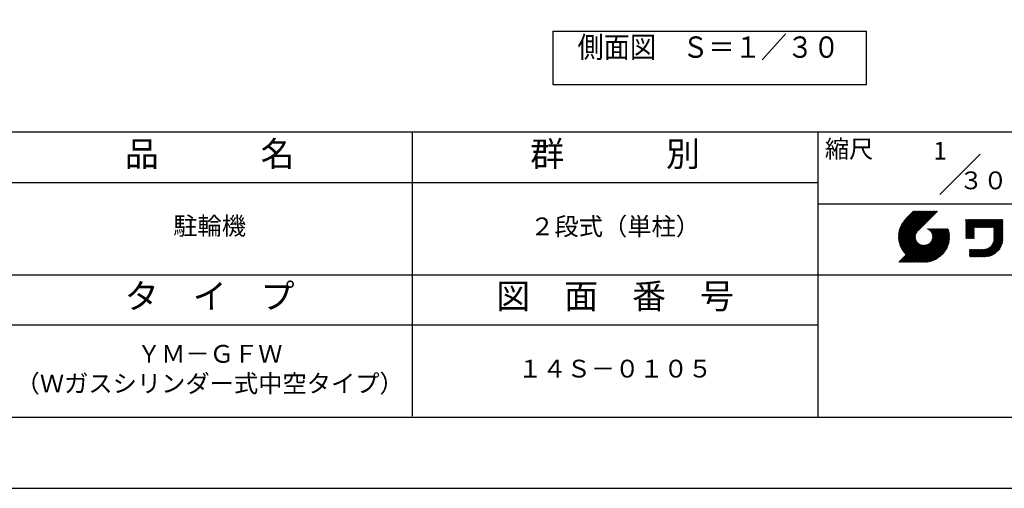
# Model space of a CAD drawing. Extents: x 0 to 12600, y 0 to 8910.
# Drawn here: x 6200 to 10353, y 0 to 1976 of the extents above; entities that cross this region are included whole.
import ezdxf
from ezdxf.enums import TextEntityAlignment as Align

# ---------------------------------------------------------------- set-up
doc = ezdxf.new("R2010")
doc.units = 0
doc.header["$LTSCALE"] = 0.3
doc.layers.get('DEFPOINTS').update_dxf_attribs({"linetype": 'CONTINUOUS'})
doc.layers.add('TEXT', color=7, linetype='CONTINUOUS')
doc.layers.add('TITLE', color=7, linetype='CONTINUOUS')
doc.styles.add('KANJI12', font='txt.shx', dxfattribs={"width": 0.75, "height": 120, "bigfont": 'bigfont'})
doc.styles.get("Standard").update_dxf_attribs({"font": 'romans.shx', "bigfont": 'bigfont.shx'})

msp = doc.modelspace()

# ---------------------------------------------------------------- linework, layer by layer
at = {"layer": 'DEFPOINTS', "color": 4, "ltscale": 30}
msp.add_lwpolyline([(0, 0), (12600, 0), (12600, 8910), (0, 8910)], close=True, dxfattribs=at)
at = {"layer": 'TEXT', "linetype": 'CONTINUOUS', "ltscale": 30}
for p, q in [((8448.903, 1928.292), (9771.188, 1928.292)), ((8448.903, 1928.292), (8448.903, 1703.292)), ((9771.188, 1703.292), (9771.188, 1928.292)), ((8448.903, 1703.292), (9771.188, 1703.292))]:
    msp.add_line(p, q, dxfattribs=at)
at = {"layer": 'TITLE', "ltscale": 30}
for p, q in [((750, 1503.75), (12266.25, 1503.75)), ((7856.25, 303.75), (7856.25, 1503.75)), ((9566.25, 1503.75), (9566.25, 300)), ((10081.397, 1238.897), (10251.103, 1408.603)), ((6146.25, 1290), (9566.25, 1290)), ((9566.25, 1200), (12266.25, 1200)), ((9906.312, 1060.165), (10014.751, 1168.604)), ((9906.321, 1062.63), (10012.296, 1168.604)), ((9906.357, 1057.756), (10017.205, 1168.604)), ((9906.389, 1065.153), (10009.841, 1168.604)), ((9906.453, 1055.397), (10019.66, 1168.604)), ((9906.521, 1067.739), (10007.386, 1168.604)), ((9906.598, 1053.087), (10022.115, 1168.604)), ((9906.721, 1070.394), (10004.931, 1168.604)), ((9906.789, 1050.823), (10024.57, 1168.604)), ((9906.996, 1073.124), (10002.476, 1168.604)), ((9907.023, 1048.602), (10027.025, 1168.604)), ((9907.298, 1046.422), (10029.48, 1168.604)), ((9907.353, 1075.936), (10000.021, 1168.604)), ((9907.612, 1044.281), (10031.935, 1168.604)), ((9907.8, 1078.838), (9997.566, 1168.604)), ((9907.964, 1042.178), (10034.39, 1168.604)), ((9908.35, 1081.843), (9995.111, 1168.604)), ((9908.351, 1040.111), (10036.844, 1168.604)), ((9908.773, 1038.078), (10039.299, 1168.604)), ((9909.014, 1084.962), (9992.657, 1168.604)), ((9909.229, 1036.079), (10041.754, 1168.604)), ((9909.716, 1034.112), (10044.209, 1168.604)), ((9909.811, 1088.214), (9990.202, 1168.604)), ((9910.235, 1032.175), (10046.664, 1168.604)), ((9910.762, 1091.619), (9987.747, 1168.604)), ((9910.783, 1030.269), (10049.119, 1168.604)), ((9911.361, 1028.392), (10051.574, 1168.604)), ((9911.897, 1095.209), (9985.292, 1168.604)), ((9911.967, 1026.543), (10054.029, 1168.604)), ((9912.6, 1024.721), (10056.484, 1168.604)), ((9913.257, 1099.024), (9982.837, 1168.604)), ((9913.261, 1022.926), (10058.938, 1168.604)), ((9913.947, 1021.158), (10061.393, 1168.604)), ((9914.659, 1019.415), (10063.848, 1168.604)), ((9914.904, 1103.126), (9980.382, 1168.604)), ((9915.396, 1017.697), (10066.303, 1168.604)), ((9916.157, 1016.004), (10068.758, 1168.604)), ((9916.936, 1107.613), (9977.927, 1168.604)), ((9919.529, 1112.661), (9975.472, 1168.604)), ((9923.064, 1118.651), (9973.017, 1168.604)), ((9928.861, 1126.902), (9970.563, 1168.604)), ((9969.353, 1168.604), (9937.831, 1137.082)), ((10070.494, 1168.604), (9988.401, 1086.511)), ((10190.157, 1073.072), (10250.284, 1133.199)), ((10190.157, 1070.618), (10252.739, 1133.199)), ((10190.157, 1068.163), (10255.193, 1133.199)), ((10190.157, 1065.708), (10257.648, 1133.199)), ((10190.157, 1092.712), (10230.645, 1133.199)), ((10190.157, 1090.257), (10233.099, 1133.199)), ((10190.157, 1087.802), (10235.554, 1133.199)), ((10190.157, 1085.347), (10238.009, 1133.199)), ((10190.157, 1082.892), (10240.464, 1133.199)), ((10190.157, 1080.437), (10242.919, 1133.199)), ((10190.157, 1077.982), (10245.374, 1133.199)), ((10190.157, 1075.527), (10247.829, 1133.199)), ((10190.157, 1100.076), (10223.28, 1133.199)), ((10190.157, 1097.621), (10225.735, 1133.199)), ((10190.157, 1095.166), (10228.19, 1133.199)), ((10190.157, 1114.806), (10208.551, 1133.199)), ((10190.157, 1112.351), (10211.006, 1133.199)), ((10190.157, 1109.896), (10213.46, 1133.199)), ((10190.157, 1107.441), (10215.915, 1133.199)), ((10190.157, 1104.986), (10218.37, 1133.199)), ((10190.157, 1102.531), (10220.825, 1133.199)), ((10190.157, 1127.08), (10196.276, 1133.199)), ((10190.157, 1124.625), (10198.731, 1133.199)), ((10190.157, 1122.17), (10201.186, 1133.199)), ((10190.157, 1119.715), (10203.641, 1133.199)), ((10190.157, 1117.26), (10206.096, 1133.199)), ((10190.157, 1131.99), (10191.366, 1133.199)), ((10190.157, 1129.535), (10193.821, 1133.199)), ((10227.608, 1100.704), (10260.103, 1133.199)), ((10230.063, 1100.704), (10262.558, 1133.199)), ((10232.518, 1100.704), (10265.013, 1133.199)), ((10234.972, 1100.704), (10267.468, 1133.199)), ((10237.427, 1100.704), (10269.923, 1133.199)), ((10239.882, 1100.704), (10272.378, 1133.199)), ((10242.337, 1100.704), (10274.833, 1133.199)), ((10244.792, 1100.704), (10277.287, 1133.199)), ((10247.247, 1100.704), (10279.742, 1133.199)), ((10249.702, 1100.704), (10282.197, 1133.199)), ((10252.157, 1100.704), (10284.652, 1133.199)), ((10254.612, 1100.704), (10287.107, 1133.199)), ((10257.066, 1100.704), (10289.562, 1133.199)), ((10259.521, 1100.704), (10292.017, 1133.199)), ((10261.976, 1100.704), (10294.472, 1133.199)), ((10264.431, 1100.704), (10296.927, 1133.199)), ((10266.886, 1100.704), (10299.381, 1133.199)), ((10269.341, 1100.704), (10301.836, 1133.199)), ((10271.796, 1100.704), (10304.291, 1133.199)), ((10274.251, 1100.704), (10306.746, 1133.199)), ((10276.706, 1100.704), (10309.201, 1133.199)), ((10279.16, 1100.704), (10311.656, 1133.199)), ((10281.615, 1100.704), (10314.111, 1133.199)), ((10284.07, 1100.704), (10316.566, 1133.199)), ((10286.525, 1100.704), (10319.021, 1133.199)), ((10288.98, 1100.704), (10321.475, 1133.199)), ((10291.435, 1100.704), (10323.93, 1133.199)), ((10293.89, 1100.704), (10326.385, 1133.199)), ((10296.345, 1100.704), (10328.84, 1133.199)), ((10298.8, 1100.704), (10331.295, 1133.199)), ((10301.254, 1100.704), (10333.75, 1133.199)), ((10303.709, 1100.704), (10336.205, 1133.199)), ((10306.164, 1100.704), (10338.66, 1133.199)), ((10308.619, 1100.704), (10341.115, 1133.199)), ((10309.14, 1096.315), (10346.024, 1133.199)), ((10309.14, 1098.77), (10343.569, 1133.199)), ((10309.14, 1093.86), (10346.135, 1130.855)), ((10309.14, 1091.405), (10346.135, 1128.4)), ((10309.14, 1088.951), (10346.135, 1125.945)), ((10309.14, 1086.496), (10346.135, 1123.49)), ((9916.943, 1014.334), (9984.493, 1081.884)), ((9959.071, 953.357), (10100.717, 1095.004)), ((9961.526, 953.357), (10103.172, 1095.004)), ((9963.98, 953.357), (10105.627, 1095.004)), ((9966.435, 953.357), (10108.082, 1095.004)), ((9968.89, 953.357), (10110.537, 1095.004)), ((9971.345, 953.357), (10112.992, 1095.004)), ((9973.8, 953.357), (10115.447, 1095.004)), ((9976.255, 953.357), (10116.495, 1093.597)), ((9978.71, 953.357), (10117.073, 1091.72)), ((9981.165, 953.357), (10117.622, 1089.814)), ((9983.619, 953.357), (10118.141, 1087.878)), ((9986.074, 953.357), (10118.629, 1085.911)), ((9988.529, 953.357), (10119.085, 1083.912)), ((9990.984, 953.357), (10119.507, 1081.88)), ((9993.439, 953.357), (10119.895, 1079.813)), ((10026.788, 1094.72), (10027.071, 1095.004)), ((10028.527, 1094.005), (10029.526, 1095.004)), ((10030.194, 1093.217), (10031.981, 1095.004)), ((10031.792, 1092.36), (10034.435, 1095.004)), ((10033.324, 1091.437), (10036.89, 1095.004)), ((10034.792, 1090.451), (10039.345, 1095.004)), ((10036.199, 1089.403), (10041.8, 1095.004)), ((10037.546, 1088.294), (10044.255, 1095.004)), ((10038.833, 1087.126), (10046.71, 1095.004)), ((10040.061, 1085.899), (10049.165, 1095.004)), ((10041.229, 1084.613), (10051.62, 1095.004)), ((10042.339, 1083.268), (10054.075, 1095.004)), ((10043.388, 1081.862), (10056.529, 1095.004)), ((10043.458, 1040.199), (10098.263, 1095.004)), ((10044.375, 1080.394), (10058.984, 1095.004)), ((10045.299, 1078.863), (10061.439, 1095.004)), ((10046.157, 1077.266), (10063.894, 1095.004)), ((10046.767, 1045.963), (10095.808, 1095.004)), ((10046.946, 1075.6), (10066.349, 1095.004)), ((10047.662, 1073.862), (10068.804, 1095.004)), ((10048.301, 1072.046), (10071.259, 1095.004)), ((10048.318, 1049.969), (10093.353, 1095.004)), ((10048.856, 1070.146), (10073.714, 1095.004)), ((10049.217, 1053.322), (10090.898, 1095.004)), ((10049.319, 1068.154), (10076.169, 1095.004)), ((10049.679, 1066.059), (10078.623, 1095.004)), ((10049.733, 1056.293), (10088.443, 1095.004)), ((10049.924, 1063.849), (10081.078, 1095.004)), ((10049.984, 1058.999), (10085.988, 1095.004)), ((10050.034, 1061.505), (10083.533, 1095.004)), ((10190.157, 1063.253), (10226.152, 1099.248)), ((10190.157, 1060.798), (10226.152, 1096.793)), ((10190.157, 1058.343), (10226.152, 1094.338)), ((10190.157, 1055.888), (10226.152, 1091.883)), ((10190.934, 1054.21), (10226.152, 1089.428)), ((10193.389, 1054.21), (10226.152, 1086.973)), ((10195.844, 1054.21), (10226.152, 1084.519)), ((10198.299, 1054.21), (10226.152, 1082.064)), ((10307.928, 1043.551), (10346.135, 1081.757)), ((10308.527, 1046.604), (10346.135, 1084.212)), ((10308.899, 1049.431), (10346.135, 1086.667)), ((10309.092, 1052.079), (10346.135, 1089.122)), ((10309.14, 1084.041), (10346.135, 1121.036)), ((10309.14, 1081.586), (10346.135, 1118.581)), ((10309.14, 1079.131), (10346.135, 1116.126)), ((10309.14, 1076.676), (10346.135, 1113.671)), ((10309.14, 1074.221), (10346.135, 1111.216)), ((10309.14, 1071.766), (10346.135, 1108.761)), ((10309.14, 1069.311), (10346.135, 1106.306)), ((10309.14, 1066.857), (10346.135, 1103.851)), ((10309.14, 1064.402), (10346.135, 1101.396)), ((10309.14, 1061.947), (10346.135, 1098.942)), ((10309.14, 1059.492), (10346.135, 1096.487)), ((10309.14, 1057.037), (10346.135, 1094.032)), ((10309.14, 1054.582), (10346.135, 1091.577)), ((9917.752, 1012.688), (9981.128, 1076.064)), ((9918.584, 1011.065), (9979.563, 1072.045)), ((9919.439, 1009.465), (9978.658, 1068.684)), ((9920.316, 1007.888), (9978.137, 1065.709)), ((9921.215, 1006.332), (9977.883, 1063)), ((9922.136, 1004.799), (9977.83, 1060.492)), ((9923.079, 1003.286), (9977.938, 1058.145)), ((9924.043, 1001.796), (9978.181, 1055.933)), ((9925.028, 1000.326), (9978.54, 1053.837)), ((9926.034, 998.877), (9979.001, 1051.844)), ((9927.061, 997.449), (9979.555, 1049.942)), ((9928.108, 996.041), (9980.192, 1048.125)), ((9929.176, 994.654), (9980.908, 1046.385)), ((9930.264, 993.287), (9981.696, 1044.719)), ((9931.372, 991.94), (9982.553, 1043.121)), ((9932.5, 990.613), (9983.476, 1041.589)), ((9933.648, 989.306), (9984.462, 1040.12)), ((9934.815, 988.019), (9985.51, 1038.713)), ((9995.894, 953.357), (10120.248, 1077.711)), ((9998.349, 953.357), (10120.563, 1075.57)), ((10000.804, 953.357), (10120.838, 1073.391)), ((10003.742, 953.84), (10121.073, 1071.171)), ((10006.006, 953.649), (10121.264, 1068.907)), ((10008.315, 953.503), (10121.409, 1066.598)), ((10010.673, 953.406), (10121.754, 1064.488)), ((10013.082, 953.36), (10121.553, 1061.831)), ((10015.545, 953.369), (10121.544, 1059.368)), ((10018.067, 953.436), (10121.477, 1056.845)), ((10020.653, 953.567), (10121.346, 1054.26)), ((10023.307, 953.766), (10121.147, 1051.606)), ((10026.035, 954.039), (10120.873, 1048.877)), ((10028.846, 954.395), (10120.518, 1046.067)), ((10031.747, 954.841), (10120.071, 1043.166)), ((10034.75, 955.389), (10119.523, 1040.163)), ((10200.753, 1054.21), (10226.152, 1079.609)), ((10203.208, 1054.21), (10226.152, 1077.154)), ((10205.663, 1054.21), (10226.152, 1074.699)), ((10208.118, 1054.21), (10226.152, 1072.244)), ((10210.573, 1054.21), (10226.152, 1069.789)), ((10213.028, 1054.21), (10226.152, 1067.334)), ((10215.483, 1054.21), (10226.152, 1064.879)), ((10217.938, 1054.21), (10226.152, 1062.425)), ((10220.393, 1054.21), (10226.152, 1059.97)), ((10222.847, 1054.21), (10226.152, 1057.515)), ((10225.302, 1054.21), (10226.152, 1055.06)), ((10253.629, 976.977), (10346.135, 1069.483)), ((10256.084, 976.977), (10346.135, 1067.028)), ((10258.539, 976.977), (10346.135, 1064.573)), ((10260.994, 976.977), (10346.135, 1062.118)), ((10263.449, 976.977), (10346.135, 1059.663)), ((10265.903, 976.977), (10346.135, 1057.208)), ((10268.358, 976.977), (10346.135, 1054.754)), ((10270.813, 976.977), (10346.135, 1052.299)), ((10273.299, 977.008), (10346.104, 1049.813)), ((10275.872, 977.126), (10345.986, 1047.24)), ((10278.544, 977.343), (10345.769, 1044.568)), ((10281.327, 977.671), (10345.441, 1041.785)), ((10284.24, 978.129), (10344.983, 1038.872)), ((10298.71, 1024.512), (10346.135, 1071.938)), ((10303.495, 1031.753), (10346.135, 1074.393)), ((10305.665, 1036.378), (10346.135, 1076.848)), ((10307.024, 1040.192), (10346.135, 1079.302)), ((9907.518, 953.357), (9989.013, 1034.852)), ((9909.973, 953.357), (9990.299, 1033.683)), ((9912.428, 953.357), (9991.645, 1032.574)), ((9914.883, 953.357), (9993.051, 1031.525)), ((9917.338, 953.357), (9994.519, 1030.538)), ((9919.792, 953.357), (9996.05, 1029.614)), ((9922.247, 953.357), (9997.647, 1028.756)), ((9924.702, 953.357), (9999.312, 1027.967)), ((9927.157, 953.357), (10001.051, 1027.25)), ((9929.612, 953.357), (10002.867, 1026.612)), ((9932.067, 953.357), (10004.767, 1026.057)), ((9934.522, 953.357), (10006.759, 1025.594)), ((9936.003, 986.752), (9986.618, 1037.367)), ((9936.977, 953.357), (10008.853, 1025.233)), ((9937.211, 985.504), (9987.786, 1036.08)), ((9939.432, 953.357), (10011.063, 1024.989)), ((9941.886, 953.357), (10013.408, 1024.878)), ((9944.341, 953.357), (10015.913, 1024.929)), ((9946.796, 953.357), (10018.619, 1025.18)), ((9949.251, 953.357), (10021.59, 1025.696)), ((9951.706, 953.357), (10024.944, 1026.595)), ((9954.161, 953.357), (10028.95, 1028.146)), ((9956.616, 953.357), (10034.713, 1031.454)), ((10037.867, 956.052), (10118.861, 1037.045)), ((10041.117, 956.847), (10118.066, 1033.796)), ((10044.52, 957.795), (10117.118, 1030.393)), ((10048.107, 958.927), (10115.986, 1026.806)), ((10051.918, 960.283), (10114.63, 1022.995)), ((10056.015, 961.926), (10112.987, 1018.897)), ((10060.496, 963.951), (10110.962, 1014.417)), ((10065.533, 966.534), (10108.379, 1009.38)), ((10071.505, 970.051), (10104.862, 1003.408)), ((10206.155, 1005.604), (10207.268, 1006.717)), ((10206.155, 990.875), (10221.997, 1006.717)), ((10206.155, 988.42), (10224.452, 1006.717)), ((10206.155, 985.965), (10226.907, 1006.717)), ((10206.155, 983.51), (10229.362, 1006.717)), ((10206.155, 981.055), (10231.816, 1006.717)), ((10206.155, 978.6), (10234.271, 1006.717)), ((10206.155, 1003.149), (10209.723, 1006.717)), ((10206.155, 1000.694), (10212.177, 1006.717)), ((10206.155, 998.239), (10214.632, 1006.717)), ((10206.155, 995.785), (10217.087, 1006.717)), ((10206.155, 993.33), (10219.542, 1006.717)), ((10206.986, 976.977), (10236.726, 1006.717)), ((10209.441, 976.977), (10239.181, 1006.717)), ((10211.896, 976.977), (10241.636, 1006.717)), ((10214.351, 976.977), (10244.091, 1006.717)), ((10216.806, 976.977), (10246.546, 1006.717)), ((10219.261, 976.977), (10249.001, 1006.717)), ((10221.716, 976.977), (10251.456, 1006.717)), ((10224.17, 976.977), (10253.91, 1006.717)), ((10226.625, 976.977), (10256.365, 1006.717)), ((10229.08, 976.977), (10258.82, 1006.717)), ((10231.535, 976.977), (10261.275, 1006.717)), ((10233.99, 976.977), (10263.778, 1006.765)), ((10236.445, 976.977), (10266.426, 1006.958)), ((10238.9, 976.977), (10269.253, 1007.33)), ((10241.355, 976.977), (10272.306, 1007.929)), ((10243.81, 976.977), (10275.666, 1008.833)), ((10246.264, 976.977), (10279.479, 1010.192)), ((10248.719, 976.977), (10284.104, 1012.362)), ((10251.174, 976.977), (10291.345, 1017.148)), ((10287.304, 978.739), (10344.373, 1035.808)), ((10290.552, 979.532), (10343.58, 1032.56)), ((10294.029, 980.554), (10342.558, 1029.083)), ((10297.807, 981.877), (10341.235, 1025.305)), ((10302.007, 983.622), (10339.49, 1021.105)), ((10306.877, 986.037), (10337.075, 1016.235)), ((10313.12, 989.825), (10333.287, 1009.992)), ((10079.696, 975.786), (10099.126, 995.217)), ((4796.25, 900), (12266.25, 900)), ((6146.25, 690), (9566.25, 690))]:
    msp.add_line(p, q, dxfattribs=at)
msp.add_lwpolyline([(750, 300), (12266.25, 300), (12266.25, 8610), (750, 8610)], close=True, dxfattribs=at)

# ---------------------------------------------------------------- texts
at = {"layer": 'TEXT', "linetype": 'CONTINUOUS', "ltscale": 30, "style": 'KANJI12', "width": 0.9}
msp.add_text('側面図\u3000Ｓ＝１／３０', height=90, dxfattribs=at).set_placement((9105.045, 1815.792), align=Align.CENTER)
at = {"layer": 'TITLE', "ltscale": 30}
for s, p in [('1', (10081.833, 1386.25)), ('３０', (10263.743, 1261.25))]:
    msp.add_text(s, height=75, dxfattribs=at).set_placement(p, align=Align.CENTER)
for s, insert, char_height, width, attachment_point in [('品\u3000\u3000\u3000名', (7001.25, 1396.875), 105, 1710, 5), ('群\u3000\u3000\u3000別', (8711.25, 1396.875), 105, 1710, 5), ('縮尺', (9595.6, 1468.614), 75, 190.26815, 1), ('駐輪機', (7001.25, 1096.875), 75, 1710, 5), ('２段式（単柱）', (8711.25, 1095), 75, 1710, 5), ('タ\u3000イ\u3000プ', (7001.25, 796.875), 105, 1710, 5), ('図\u3000面\u3000番\u3000号', (8711.25, 796.875), 105, 1710, 5), ('ＹＭ－ＧＦＷ\\P（Ｗガスシリンダー式中空タイプ）', (7001.25, 495), 75, 1710, 5), ('１４Ｓ－０１０５', (8711.25, 495), 75, 1710, 5)]:
    msp.add_mtext(s, dxfattribs=dict(at, insert=insert, char_height=char_height, width=width, attachment_point=attachment_point))

doc.saveas('drawing.dxf')
